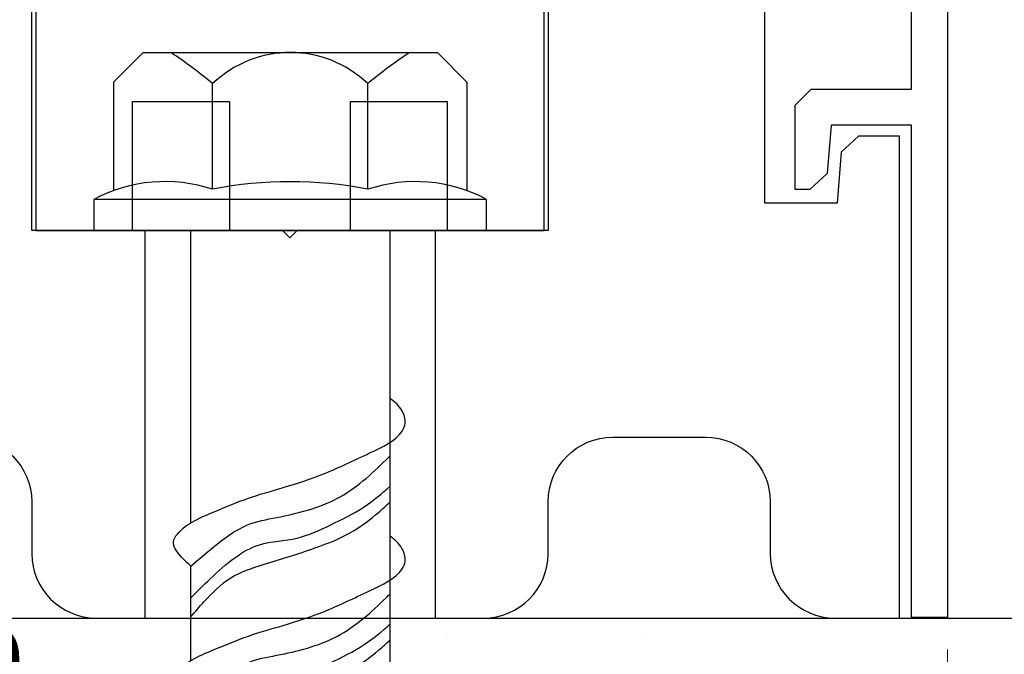
# Model space of a CAD drawing. Units: inches. Extents: x 2 to 49, y -256 to 26.
# Drawn here: x 6 to 8, y 4 to 6 of the extents above; entities that cross this region are included whole.
import ezdxf
from ezdxf.lldxf.tags import DXFTag

# ---------------------------------------------------------------- set-up
doc = ezdxf.new("R2010")
doc.units = ezdxf.units.IN
doc.header["$MEASUREMENT"] = 0
doc.layers.add('3', color=3, linetype='Continuous')
doc.layers.add('Rough Opening', color=6, linetype='Continuous', lineweight=5)
doc.styles.add('PRL 18', font='ARIALN.TTF', dxfattribs={"height": 0.125})
tags = doc.linetypes.add('SMDASH', pattern=[0.2, 0.1, -0.1]).pattern_tags.tags
tags[6:7] = [DXFTag(74, 4), DXFTag(75, 0), DXFTag(340, '0'), DXFTag(46, 1.0), DXFTag(50, 0.0), DXFTag(44, 0.0), DXFTag(45, 0.0)]
tags[4:5] = [DXFTag(74, 4), DXFTag(75, 0), DXFTag(340, '0'), DXFTag(46, 1.0), DXFTag(50, 0.0), DXFTag(44, 0.0), DXFTag(45, 0.0)]
doc.dimstyles.new('PRL 18_1', dxfattribs={"dimtxt": 0.125, "dimasz": 0.125, "dimexe": 0.0625, "dimexo": 0.0625, "dimgap": 0.09, "dimtad": 1, "dimdec": 4, "dimzin": 12, "dimdsep": 46, "dimlunit": 5, "dimtxsty": 'PRL 18', "dimblk": 'ARCHTICK', "dimcen": 0.09, "dimclrd": 1, "dimclre": 3, "dimclrt": 7, "dimadec": 3, "dimazin": 3, "dimtm": 1e-09, "dimtfac": 1, "dimtdec": 4, "dimtofl": 0, "dimtmove": 0, "dimatfit": 3, "dimfxl": 1, "dimtolj": 1, "dimtzin": 0, "dimlwd": 5, "dimlwe": 5, "dimarcsym": 0})

# ---------------------------------------------------------------- blocks, each defined once
blk = doc.blocks.new('wedge bolt')
at = {"color": 1}
for p, q in [((-0.3422, 0.2877), (-0.285, 0.3449)), ((-0.285, 0.3449), (0.285, 0.3449)), ((0.3422, 0.2877), (0.285, 0.3449)), ((-0.3422, 0.2877), (-0.3422, 0.0775)), ((0.3422, 0.2877), (0.3422, 0.0775)), ((-0.1502, 0.0801), (-0.1502, 0.2847)), ((0.1502, 0.0801), (0.1502, 0.2847)), ((-0.1926, -0.5659), (-0.1926, 0)), ((0.1936, -3.5589), (0.1936, 0)), ((-0.1926, -0.8328), (-0.1926, -0.6494))]:
    blk.add_line(p, q, dxfattribs=at)
blk.add_lwpolyline([(-0.3803, 0), (0.3803, 0), (0.3803, 0.0606), (-0.3803, 0.0606)], close=True, dxfattribs=at)
for centre, radius, start, end in [((-0.7661, -0.4569), 0.964, 50.2874, 56.2758), ((0, 0.1274), 0.2175, 46.3136, 133.6864), ((0.7661, -0.4569), 0.964, 123.7242, 129.7126), ((-0.2424, -0.1986), 0.2936, 71.6977, 118.0102), ((0, -0.6812), 0.776, 78.8388, 101.1612), ((0.2424, -0.1986), 0.2936, 61.9898, 108.3023)]:
    blk.add_arc(centre, radius, start, end, dxfattribs=at)
for points, knots in [([(-0.1926, -0.6494), (-0.2026, -0.6406), (-0.2172, -0.6276), (-0.2293, -0.6026), (-0.2062, -0.5682), (-0.1495, -0.5458), (-0.0813, -0.5164), (-0.0088, -0.4968), (0.0698, -0.471), (0.1454, -0.4341), (0.2107, -0.4041), (0.2252, -0.3712), (0.2174, -0.3447), (0.2023, -0.3317), (0.1936, -0.3247)], [0, 0, 0, 0, 0.0402601, 0.0588801, 0.0772322, 0.1622491, 0.2319405, 0.3030775, 0.3881695, 0.482886, 0.5581897, 0.5763288, 0.6024373, 0.6354189, 0.6354189, 0.6354189, 0.6354189]), ([(-0.1926, -0.6494), (-0.1785, -0.6374), (-0.1443, -0.6084), (-0.0902, -0.567), (-0.0063, -0.5523), (0.0944, -0.5283), (0.1606, -0.4691), (0.1907, -0.4386), (0.1936, -0.4361)], [0.0117383, 0.0117383, 0.0117383, 0.0117383, 0.0676672, 0.1465214, 0.2060265, 0.3284197, 0.4497363, 0.4611592, 0.4611592, 0.4611592, 0.4611592]), ([(-0.1926, -0.711), (-0.1802, -0.6987), (-0.1528, -0.6716), (-0.1112, -0.6336), (-0.0547, -0.601), (0.013, -0.6009), (0.0793, -0.5693), (0.142, -0.5389), (0.1776, -0.5092), (0.1936, -0.4946)], [0.0166509, 0.0166509, 0.0166509, 0.0166509, 0.0691802, 0.1321448, 0.1858046, 0.2601768, 0.328812, 0.4037261, 0.4682518, 0.4682518, 0.4682518, 0.4682518]), ([(-0.1926, -0.7472), (-0.1841, -0.7378), (-0.16, -0.7112), (-0.1186, -0.6677), (-0.0399, -0.6425), (0.0407, -0.6185), (0.118, -0.5877), (0.1638, -0.5525), (0.1862, -0.5323), (0.1936, -0.5254)], [0.0101943, 0.0101943, 0.0101943, 0.0101943, 0.0482674, 0.1181628, 0.1858929, 0.2911232, 0.3728659, 0.4329491, 0.4632246, 0.4632246, 0.4632246, 0.4632246]), ([(-0.1926, -0.9163), (-0.2026, -0.9074), (-0.2172, -0.8945), (-0.2293, -0.8694), (-0.2062, -0.835), (-0.1495, -0.8126), (-0.0813, -0.7833), (-0.0088, -0.7637), (0.0698, -0.7379), (0.1454, -0.701), (0.2107, -0.671), (0.2252, -0.6381), (0.2174, -0.6116), (0.2023, -0.5985), (0.1936, -0.5915)], [0, 0, 0, 0, 0.0402601, 0.0588801, 0.0772322, 0.1622491, 0.2319405, 0.3030775, 0.3881695, 0.482886, 0.5581897, 0.5763288, 0.6024373, 0.6354189, 0.6354189, 0.6354189, 0.6354189]), ([(-0.1926, -0.9163), (-0.1785, -0.9042), (-0.1443, -0.8752), (-0.0902, -0.8338), (-0.0063, -0.8192), (0.0944, -0.7952), (0.1606, -0.7359), (0.1907, -0.7055), (0.1936, -0.703)], [0.0117383, 0.0117383, 0.0117383, 0.0117383, 0.0676672, 0.1465214, 0.2060265, 0.3284197, 0.4497363, 0.4611592, 0.4611592, 0.4611592, 0.4611592]), ([(-0.1926, -0.9779), (-0.1802, -0.9655), (-0.1528, -0.9384), (-0.1112, -0.9005), (-0.0547, -0.8678), (0.013, -0.8678), (0.0793, -0.8362), (0.142, -0.8058), (0.1776, -0.776), (0.1936, -0.7615)], [0.0166509, 0.0166509, 0.0166509, 0.0166509, 0.0691802, 0.1321448, 0.1858046, 0.2601768, 0.328812, 0.4037261, 0.4682518, 0.4682518, 0.4682518, 0.4682518]), ([(-0.1926, -1.014), (-0.1841, -1.0046), (-0.16, -0.978), (-0.1186, -0.9345), (-0.0399, -0.9093), (0.0407, -0.8853), (0.118, -0.8545), (0.1638, -0.8194), (0.1862, -0.7992), (0.1936, -0.7923)], [0.0101943, 0.0101943, 0.0101943, 0.0101943, 0.0482674, 0.1181628, 0.1858929, 0.2911232, 0.3728659, 0.4329491, 0.4632246, 0.4632246, 0.4632246, 0.4632246])]:
    blk.add_open_spline(points, degree=3, knots=knots, dxfattribs=at)
blk = doc.blocks.new('DS bottom insert')
at = {"layer": '3', "color": 0}
blk.add_lwpolyline([(-0.4922, 2.9375), (-0.4922, 0), (-0.3047, 0), (-0.3047, 0.25), (-0.1172, 0.25), (-0.1172, 0), (0.1172, 0), (0.1172, 0.25), (0.3047, 0.25), (0.3047, 0), (0.4922, 0), (0.4922, 0.4375), (0.3984, 0.4375), (0.3984, 0.4575), (0.4922, 0.4575), (0.4922, 0.5625), (0.3672, 0.5625), (0.3672, 2.8125)], dxfattribs=at)
blk = doc.blocks.new('_ArchTick')
at = {"color": 0, "linetype": 'ByBlock', "const_width": 0.15}
blk.add_lwpolyline([(-0.5, -0.5), (0.5, 0.5)], dxfattribs=at)
blk = doc.blocks.new('*D21')
at = {"color": 3, "lineweight": 5, "transparency": 16777216}
for p, q in [((5.7178, 4.4337), (5.7178, 4.0234)), ((8.2644, 4.434), (8.2644, 4.0234))]:
    blk.add_line(p, q, dxfattribs=at)
at = {"color": 1, "lineweight": 5, "transparency": 16777216}
blk.add_line((5.7178, 4.0859), (8.2644, 4.0859), dxfattribs=at)
at = {"layer": 'Defpoints', "color": 0, "transparency": 16777216}
for p in [(5.7178, 4.4962), (8.2644, 4.4965), (8.2644, 4.0859)]:
    blk.add_point(p, dxfattribs=at)
at = {"color": 1, "lineweight": 5, "transparency": 16777216, "xscale": 0.125, "yscale": 0.125, "zscale": 0.125, "rotation": 180}
blk.add_blockref('_ArchTick', (5.7178, 4.0859), dxfattribs=at)
at = {"color": 1, "lineweight": 5, "transparency": 16777216, "xscale": 0.125, "yscale": 0.125, "zscale": 0.125}
blk.add_blockref('_ArchTick', (8.2644, 4.0859), dxfattribs=at)
at = {"color": 7, "transparency": 16777216, "insert": (6.3816, 4.3243), "char_height": 0.125, "attachment_point": 5, "style": 'PRL 18'}
blk.add_mtext('\\A1;2{\\H1.000000x;\\S9/16;}', dxfattribs=at)

msp = doc.modelspace()

# ---------------------------------------------------------------- hatches: boundary and pattern name
at = {"layer": 'Rough Opening'}
h = msp.add_hatch(dxfattribs=at)
h.set_pattern_fill('AR-CONC', color=256, scale=0.125, style=0)
h.set_pattern_definition([(50, (-5.5802, 105.8106), (0.896575, -0.07844), [0.09375, -1.03125]), (355, (-5.5802, 105.8106), (-0.173439, 0.94024), [0.075, -0.825]), (100.4514, (-5.5055, 105.8041), (0.723137, 0.8617994), [0.079675, -0.876428]), (46.1842, (-5.5802, 106.0606), (1.334051, -0.206899), [0.140625, -1.546875]), (96.6356, (-5.469, 106.0434), (1.168328, 1.217647), [0.119513, -1.314641]), (351.1842, (-5.5802, 106.0606), (1.168327, 1.217648), [0.1125, -1.2375]), (21, (-5.4552, 105.9981), (0.746134, -0.5032736), [0.09375, -1.03125]), (326, (-5.4552, 105.9981), (0.304144, 0.9064376), [0.075, -0.825]), (71.4514, (-5.39305, 105.95615), (1.050278, 0.403163), [0.079675, -0.876428]), (37.5, (-5.58022, 105.8106), (0.0151998, 0.4161173), [0, -0.815, 0, -0.8375, 0, -0.828125]), (7.5, (-5.58022, 105.8106), (0.328837, 0.4930146), [0, -0.4775, 0, -0.79625, 0, -0.315625]), (327.5, (-5.85897, 105.8106), (0.667278, -0.0281936), [0, -0.3125, 0, -0.975, 0, -1.29375]), (317.5, (-5.984, 105.8106), (0.7289827, 0.1251312), [0, -0.40625, 0, -0.6475, 0, -0.91875])])
h.paths.add_polyline_path([(6.798511, 4.495229), (3.991115, 4.495229), (3.991115, 0.495229), (9.991115, 0.495229), (9.991115, 4.495229), (7.184691, 4.495229), (7.184691, 1.238501), (6.991601, 1.158521), (6.798511, 1.238501)])

# ---------------------------------------------------------------- linework, layer by layer
msp.add_line((3.991115, 4.495229), (9.991115, 4.495229))
msp.add_lwpolyline([(8.264432, 8.707405), (8.264432, 4.496543), (8.194496, 4.496543), (8.194496, 5.449702), (8.039006, 5.449702), (8.031498, 5.355853), (7.997756, 5.324702), (7.969218, 5.324702), (7.969218, 5.48824), (8.000468, 5.51949), (8.194496, 5.51949), (8.194496, 7.391765)])
for points in [[(7.491115, 7.831317), (7.491115, 5.24533), (7.005257, 5.24533), (6.991115, 5.231188), (6.976973, 5.24533), (6.491115, 5.24533), (6.491115, 6.120556), (6.336115, 6.120556, -0.41421356), (6.211115, 6.245556), (6.211115, 6.543914), (6.196973, 6.558056), (6.211115, 6.572198), (6.211115, 6.870556, -0.41421356), (6.336115, 6.995556), (6.491115, 6.995556), (6.491115, 8.12033)], [(6.366115, 4.84533, -0.41421356), (6.491115, 4.72033), (6.491115, 4.620229, 0.41421356), (6.616115, 4.495229), (6.991115, 4.495229), (7.366115, 4.495229, 0.41421356), (7.491115, 4.620229), (7.491115, 4.72033, -0.41421356), (7.616115, 4.84533), (7.796115, 4.84533, -0.41421356), (7.921115, 4.72033), (7.921115, 4.620206, 0.41416015), (8.046092, 4.495206), (8.171074, 4.495183), (8.171088, 5.428489), (8.092094, 5.428441), (8.058352, 5.397275), (8.050444, 5.298425), (7.910444, 5.298489), (7.910444, 5.746192)]]:
    msp.add_lwpolyline(points, format="xyb")
at = {"layer": '3', "color": 0, "linetype": 'SMDASH'}
msp.add_lwpolyline([(6.710351, 4.495229), (7.272851, 4.495229), (7.272851, 5.24533), (6.710351, 5.24533)], close=True, dxfattribs=at)

# ---------------------------------------------------------------- block references
at = {"layer": '3', "color": 0}
for name, p in [('DS bottom insert', (6.991115, 5.24533)), ('wedge bolt', (6.991601, 5.24533))]:
    msp.add_blockref(name, p, dxfattribs=at)

# ---------------------------------------------------------------- dimensions: what is measured, and where the dimension line sits
dim = msp.add_linear_dim(base=(8.264432, 4.085858), p1=(5.717801, 4.496245), p2=(8.264432, 4.496543), dimstyle='PRL 18_1')
dim.commit()
dim.dimension.update_dxf_attribs({"geometry": '*D21', "text_midpoint": (6.381638, 4.085858), "dimtype": 160})

doc.saveas('drawing.dxf')
